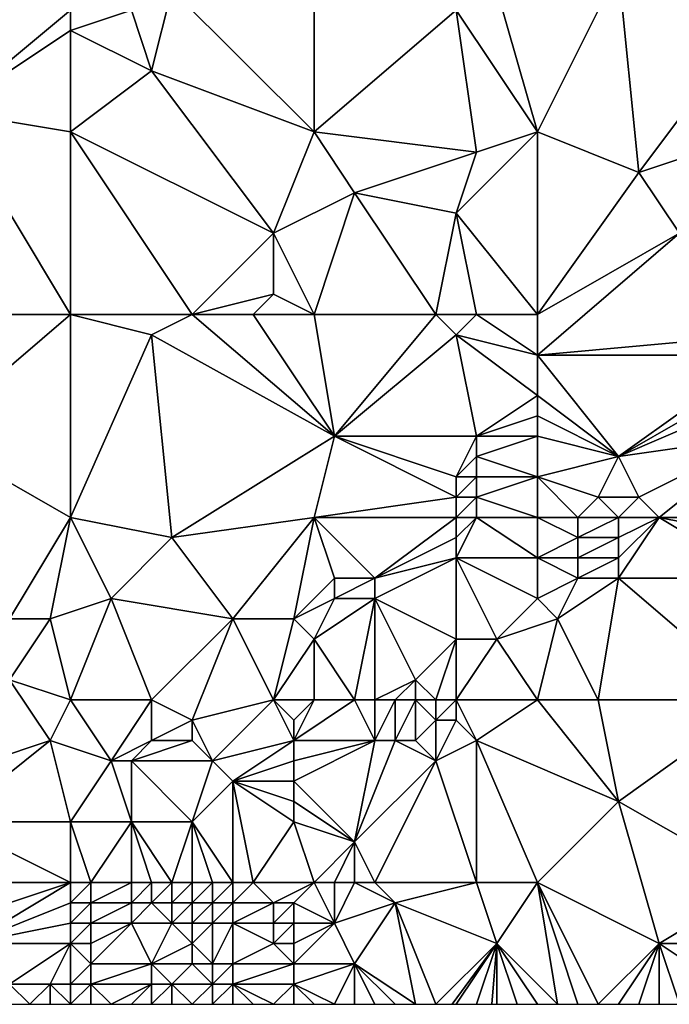
# Model space of a CAD drawing. Units: metres. Extents: x 71875 to 72500, y 358000 to 358500.
# Drawn here: x 72026 to 72058, y 358000 to 358049 of the extents above; entities that cross this region are included whole.
import ezdxf

# ---------------------------------------------------------------- set-up
doc = ezdxf.new("R2010")
doc.units = ezdxf.units.M
doc.layers.add('Terrain', color=15, linetype='Continuous')

msp = doc.modelspace()

# ---------------------------------------------------------------- linework, layer by layer
at = {"layer": 'Terrain'}
for points in [[(72029, 358049, 595.31), (72018, 358053, 594.53), (72023, 358044, 595.09), (72029, 358049, 595.31)], [(72034, 358050, 595.5), (72041, 358043, 596.27), (72041, 358053, 596.15), (72034, 358050, 595.5)], [(72041, 358053, 596.15), (72041, 358043, 596.27), (72048, 358049, 596.78), (72041, 358053, 596.15)], [(72056, 358051, 597.19), (72050, 358050, 596.79), (72052, 358043, 596.89), (72056, 358051, 597.19)], [(72056, 358051, 597.19), (72052, 358043, 596.89), (72057, 358041, 596.69), (72056, 358051, 597.19)], [(72063, 358049, 597.29), (72056, 358051, 597.19), (72057, 358041, 596.69), (72063, 358049, 597.29)], [(72034, 358050, 595.5), (72032, 358049, 595.51), (72033, 358046, 595.39), (72034, 358050, 595.5)], [(72034, 358050, 595.5), (72033, 358046, 595.39), (72041, 358043, 596.27), (72034, 358050, 595.5)], [(72052, 358043, 596.89), (72050, 358050, 596.79), (72048, 358049, 596.78), (72052, 358043, 596.89)], [(72029, 358049, 595.31), (72023, 358044, 595.09), (72029, 358048, 595.39), (72029, 358049, 595.31)], [(72029, 358049, 595.31), (72029, 358048, 595.39), (72032, 358049, 595.51), (72029, 358049, 595.31)], [(72032, 358049, 595.51), (72029, 358048, 595.39), (72033, 358046, 595.39), (72032, 358049, 595.51)], [(72048, 358049, 596.78), (72041, 358043, 596.27), (72049, 358042, 596.78), (72048, 358049, 596.78)], [(72052, 358043, 596.89), (72048, 358049, 596.78), (72049, 358042, 596.78), (72052, 358043, 596.89)], [(72063, 358049, 597.29), (72057, 358041, 596.69), (72063, 358043, 596.94), (72063, 358049, 597.29)], [(72029, 358048, 595.39), (72023, 358044, 595.09), (72029, 358043, 595.17), (72029, 358048, 595.39)], [(72029, 358048, 595.39), (72029, 358043, 595.17), (72033, 358046, 595.39), (72029, 358048, 595.39)], [(72033, 358046, 595.39), (72029, 358043, 595.17), (72039, 358038, 596), (72033, 358046, 595.39)], [(72033, 358046, 595.39), (72039, 358038, 596), (72041, 358043, 596.27), (72033, 358046, 595.39)], [(72023, 358044, 595.09), (72021, 358034, 594.72), (72029, 358034, 594.91), (72023, 358044, 595.09)], [(72023, 358044, 595.09), (72029, 358034, 594.91), (72029, 358043, 595.17), (72023, 358044, 595.09)], [(72029, 358043, 595.17), (72029, 358034, 594.91), (72035, 358034, 595.37), (72029, 358043, 595.17)], [(72029, 358043, 595.17), (72035, 358034, 595.37), (72039, 358038, 596), (72029, 358043, 595.17)], [(72039, 358038, 596), (72043, 358040, 596.44), (72041, 358043, 596.27), (72039, 358038, 596)], [(72041, 358043, 596.27), (72043, 358040, 596.44), (72049, 358042, 596.78), (72041, 358043, 596.27)], [(72052, 358043, 596.89), (72049, 358042, 596.78), (72048, 358039, 596.7), (72052, 358043, 596.89)], [(72052, 358043, 596.89), (72048, 358039, 596.7), (72052, 358034, 596.52), (72052, 358043, 596.89)], [(72052, 358043, 596.89), (72052, 358034, 596.52), (72057, 358041, 596.69), (72052, 358043, 596.89)], [(72063, 358043, 596.94), (72057, 358041, 596.69), (72059, 358038, 596.7), (72063, 358043, 596.94)], [(72049, 358042, 596.78), (72043, 358040, 596.44), (72048, 358039, 596.7), (72049, 358042, 596.78)], [(72057, 358041, 596.69), (72052, 358034, 596.52), (72059, 358038, 596.7), (72057, 358041, 596.69)], [(72039, 358038, 596), (72041, 358034, 595.9), (72043, 358040, 596.44), (72039, 358038, 596)], [(72043, 358040, 596.44), (72041, 358034, 595.9), (72047, 358034, 596.34), (72043, 358040, 596.44)], [(72043, 358040, 596.44), (72047, 358034, 596.34), (72048, 358039, 596.7), (72043, 358040, 596.44)], [(72048, 358039, 596.7), (72047, 358034, 596.34), (72049, 358034, 596.52), (72048, 358039, 596.7)], [(72052, 358034, 596.52), (72048, 358039, 596.7), (72049, 358034, 596.52), (72052, 358034, 596.52)], [(72039, 358038, 596), (72035, 358034, 595.37), (72039, 358035, 595.92), (72039, 358038, 596)], [(72039, 358038, 596), (72039, 358035, 595.92), (72041, 358034, 595.9), (72039, 358038, 596)], [(72059, 358038, 596.7), (72052, 358032, 596.38), (72063, 358033, 596.41), (72059, 358038, 596.7)], [(72059, 358038, 596.7), (72052, 358034, 596.52), (72052, 358032, 596.38), (72059, 358038, 596.7)], [(72039, 358035, 595.92), (72035, 358034, 595.37), (72038, 358034, 595.75), (72039, 358035, 595.92)], [(72039, 358035, 595.92), (72038, 358034, 595.75), (72041, 358034, 595.9), (72039, 358035, 595.92)], [(72029, 358034, 594.91), (72021, 358034, 594.72), (72022, 358028, 594.41), (72029, 358034, 594.91)], [(72029, 358034, 594.91), (72022, 358028, 594.41), (72029, 358024, 594.67), (72029, 358034, 594.91)], [(72029, 358034, 594.91), (72029, 358024, 594.67), (72033, 358033, 595.31), (72029, 358034, 594.91)], [(72029, 358034, 594.91), (72033, 358033, 595.31), (72035, 358034, 595.37), (72029, 358034, 594.91)], [(72035, 358034, 595.37), (72033, 358033, 595.31), (72042, 358028, 595.85), (72035, 358034, 595.37)], [(72035, 358034, 595.37), (72042, 358028, 595.85), (72038, 358034, 595.75), (72035, 358034, 595.37)], [(72038, 358034, 595.75), (72042, 358028, 595.85), (72041, 358034, 595.9), (72038, 358034, 595.75)], [(72041, 358034, 595.9), (72042, 358028, 595.85), (72047, 358034, 596.34), (72041, 358034, 595.9)], [(72047, 358034, 596.34), (72042, 358028, 595.85), (72048, 358033, 596.43), (72047, 358034, 596.34)], [(72047, 358034, 596.34), (72048, 358033, 596.43), (72049, 358034, 596.52), (72047, 358034, 596.34)], [(72052, 358032, 596.38), (72049, 358034, 596.52), (72048, 358033, 596.43), (72052, 358032, 596.38)], [(72052, 358034, 596.52), (72049, 358034, 596.52), (72052, 358032, 596.38), (72052, 358034, 596.52)], [(72033, 358033, 595.31), (72029, 358024, 594.67), (72034, 358023, 594.86), (72033, 358033, 595.31)], [(72033, 358033, 595.31), (72034, 358023, 594.86), (72042, 358028, 595.85), (72033, 358033, 595.31)], [(72048, 358033, 596.43), (72042, 358028, 595.85), (72049, 358028, 596.16), (72048, 358033, 596.43)], [(72052, 358032, 596.38), (72048, 358033, 596.43), (72052, 358030, 596.26), (72052, 358032, 596.38)], [(72052, 358030, 596.26), (72048, 358033, 596.43), (72049, 358028, 596.16), (72052, 358030, 596.26)], [(72063, 358033, 596.41), (72052, 358032, 596.38), (72063, 358032, 596.37), (72063, 358033, 596.41)], [(72052, 358032, 596.38), (72052, 358030, 596.26), (72056, 358027, 595.67), (72052, 358032, 596.38)], [(72063, 358032, 596.37), (72052, 358032, 596.38), (72056, 358027, 595.67), (72063, 358032, 596.37)], [(72063, 358032, 596.37), (72056, 358027, 595.67), (72063, 358031, 596.31), (72063, 358032, 596.37)], [(72063, 358031, 596.31), (72056, 358027, 595.67), (72063, 358030, 596.19), (72063, 358031, 596.31)], [(72052, 358030, 596.26), (72049, 358028, 596.16), (72052, 358029, 596.23), (72052, 358030, 596.26)], [(72052, 358030, 596.26), (72052, 358029, 596.23), (72056, 358027, 595.67), (72052, 358030, 596.26)], [(72063, 358030, 596.19), (72056, 358027, 595.67), (72063, 358028, 595.78), (72063, 358030, 596.19)], [(72052, 358029, 596.23), (72049, 358028, 596.16), (72052, 358028, 596.14), (72052, 358029, 596.23)], [(72052, 358029, 596.23), (72052, 358028, 596.14), (72056, 358027, 595.67), (72052, 358029, 596.23)], [(72022, 358028, 594.41), (72026, 358019, 594.16), (72029, 358024, 594.67), (72022, 358028, 594.41)], [(72042, 358028, 595.85), (72034, 358023, 594.86), (72041, 358024, 595.5), (72042, 358028, 595.85)], [(72042, 358028, 595.85), (72041, 358024, 595.5), (72048, 358025, 595.92), (72042, 358028, 595.85)], [(72042, 358028, 595.85), (72048, 358025, 595.92), (72048, 358026, 595.98), (72042, 358028, 595.85)], [(72042, 358028, 595.85), (72048, 358026, 595.98), (72049, 358028, 596.16), (72042, 358028, 595.85)], [(72049, 358028, 596.16), (72048, 358026, 595.98), (72049, 358027, 596.11), (72049, 358028, 596.16)], [(72052, 358028, 596.14), (72049, 358028, 596.16), (72049, 358027, 596.11), (72052, 358028, 596.14)], [(72052, 358028, 596.14), (72049, 358027, 596.11), (72052, 358026, 595.8), (72052, 358028, 596.14)], [(72052, 358028, 596.14), (72052, 358026, 595.8), (72056, 358027, 595.67), (72052, 358028, 596.14)], [(72063, 358028, 595.78), (72056, 358027, 595.67), (72057, 358025, 594.93), (72063, 358028, 595.78)], [(72063, 358028, 595.78), (72057, 358025, 594.93), (72058, 358024, 594.54), (72063, 358028, 595.78)], [(72063, 358028, 595.78), (72058, 358024, 594.54), (72063, 358024, 594.59), (72063, 358028, 595.78)], [(72049, 358027, 596.11), (72048, 358026, 595.98), (72049, 358026, 596.04), (72049, 358027, 596.11)], [(72052, 358026, 595.8), (72049, 358027, 596.11), (72049, 358026, 596.04), (72052, 358026, 595.8)], [(72056, 358027, 595.67), (72052, 358026, 595.8), (72055, 358025, 595.11), (72056, 358027, 595.67)], [(72056, 358027, 595.67), (72055, 358025, 595.11), (72057, 358025, 594.93), (72056, 358027, 595.67)], [(72048, 358026, 595.98), (72048, 358025, 595.92), (72049, 358026, 596.04), (72048, 358026, 595.98)], [(72049, 358026, 596.04), (72048, 358025, 595.92), (72049, 358025, 595.94), (72049, 358026, 596.04)], [(72052, 358026, 595.8), (72049, 358026, 596.04), (72049, 358025, 595.94), (72052, 358026, 595.8)], [(72052, 358026, 595.8), (72049, 358025, 595.94), (72052, 358024, 595.24), (72052, 358026, 595.8)], [(72052, 358026, 595.8), (72054, 358024, 594.9), (72055, 358025, 595.11), (72052, 358026, 595.8)], [(72052, 358026, 595.8), (72052, 358024, 595.24), (72054, 358024, 594.9), (72052, 358026, 595.8)], [(72048, 358025, 595.92), (72041, 358024, 595.5), (72048, 358024, 595.82), (72048, 358025, 595.92)], [(72048, 358025, 595.92), (72048, 358024, 595.82), (72049, 358025, 595.94), (72048, 358025, 595.92)], [(72049, 358025, 595.94), (72048, 358024, 595.82), (72049, 358024, 595.78), (72049, 358025, 595.94)], [(72049, 358025, 595.94), (72049, 358024, 595.78), (72052, 358024, 595.24), (72049, 358025, 595.94)], [(72055, 358025, 595.11), (72054, 358024, 594.9), (72056, 358024, 594.65), (72055, 358025, 595.11)], [(72055, 358025, 595.11), (72056, 358024, 594.65), (72057, 358025, 594.93), (72055, 358025, 595.11)], [(72057, 358025, 594.93), (72056, 358024, 594.65), (72058, 358024, 594.54), (72057, 358025, 594.93)], [(72029, 358024, 594.67), (72026, 358019, 594.16), (72028, 358019, 594.4), (72029, 358024, 594.67)], [(72029, 358024, 594.67), (72028, 358019, 594.4), (72031, 358020, 594.48), (72029, 358024, 594.67)], [(72029, 358024, 594.67), (72031, 358020, 594.48), (72034, 358023, 594.86), (72029, 358024, 594.67)], [(72034, 358023, 594.86), (72037, 358019, 594.99), (72041, 358024, 595.5), (72034, 358023, 594.86)], [(72037, 358019, 594.99), (72040, 358019, 595.09), (72041, 358024, 595.5), (72037, 358019, 594.99)], [(72040, 358019, 595.09), (72042, 358021, 595.39), (72041, 358024, 595.5), (72040, 358019, 595.09)], [(72041, 358024, 595.5), (72042, 358021, 595.39), (72044, 358021, 595.4), (72041, 358024, 595.5)], [(72041, 358024, 595.5), (72044, 358021, 595.4), (72048, 358024, 595.82), (72041, 358024, 595.5)], [(72048, 358024, 595.82), (72044, 358021, 595.4), (72048, 358023, 595.65), (72048, 358024, 595.82)], [(72048, 358024, 595.82), (72048, 358023, 595.65), (72049, 358024, 595.78), (72048, 358024, 595.82)], [(72049, 358024, 595.78), (72048, 358023, 595.65), (72048, 358022, 595.4), (72049, 358024, 595.78)], [(72052, 358022, 594.54), (72049, 358024, 595.78), (72048, 358022, 595.4), (72052, 358022, 594.54)], [(72052, 358024, 595.24), (72049, 358024, 595.78), (72052, 358022, 594.54), (72052, 358024, 595.24)], [(72052, 358024, 595.24), (72052, 358022, 594.54), (72054, 358023, 594.54), (72052, 358024, 595.24)], [(72052, 358024, 595.24), (72054, 358023, 594.54), (72054, 358024, 594.9), (72052, 358024, 595.24)], [(72054, 358024, 594.9), (72054, 358023, 594.54), (72056, 358024, 594.65), (72054, 358024, 594.9)], [(72056, 358024, 594.65), (72054, 358023, 594.54), (72056, 358023, 594.31), (72056, 358024, 594.65)], [(72056, 358024, 594.65), (72056, 358023, 594.31), (72058, 358024, 594.54), (72056, 358024, 594.65)], [(72058, 358024, 594.54), (72056, 358023, 594.31), (72056, 358022, 593.99), (72058, 358024, 594.54)], [(72058, 358024, 594.54), (72056, 358022, 593.99), (72056, 358021, 593.73), (72058, 358024, 594.54)], [(72063, 358021, 593.77), (72058, 358024, 594.54), (72056, 358021, 593.73), (72063, 358021, 593.77)], [(72063, 358024, 594.59), (72058, 358024, 594.54), (72063, 358023, 594.29), (72063, 358024, 594.59)], [(72063, 358023, 594.29), (72058, 358024, 594.54), (72063, 358021, 593.77), (72063, 358023, 594.29)], [(72034, 358023, 594.86), (72031, 358020, 594.48), (72037, 358019, 594.99), (72034, 358023, 594.86)], [(72048, 358023, 595.65), (72044, 358021, 595.4), (72048, 358022, 595.4), (72048, 358023, 595.65)], [(72054, 358023, 594.54), (72052, 358022, 594.54), (72054, 358022, 594.2), (72054, 358023, 594.54)], [(72054, 358023, 594.54), (72054, 358022, 594.2), (72056, 358023, 594.31), (72054, 358023, 594.54)], [(72056, 358023, 594.31), (72054, 358022, 594.2), (72056, 358022, 593.99), (72056, 358023, 594.31)], [(72048, 358022, 595.4), (72044, 358021, 595.4), (72044, 358020, 595.24), (72048, 358022, 595.4)], [(72048, 358022, 595.4), (72044, 358020, 595.24), (72048, 358018, 593.74), (72048, 358022, 595.4)], [(72048, 358022, 595.4), (72048, 358018, 593.74), (72050, 358018, 593.45), (72048, 358022, 595.4)], [(72052, 358022, 594.54), (72048, 358022, 595.4), (72052, 358020, 593.85), (72052, 358022, 594.54)], [(72052, 358020, 593.85), (72048, 358022, 595.4), (72050, 358018, 593.45), (72052, 358020, 593.85)], [(72052, 358022, 594.54), (72052, 358020, 593.85), (72054, 358021, 593.9), (72052, 358022, 594.54)], [(72052, 358022, 594.54), (72054, 358021, 593.9), (72054, 358022, 594.2), (72052, 358022, 594.54)], [(72054, 358022, 594.2), (72054, 358021, 593.9), (72056, 358022, 593.99), (72054, 358022, 594.2)], [(72056, 358022, 593.99), (72054, 358021, 593.9), (72056, 358021, 593.73), (72056, 358022, 593.99)], [(72040, 358019, 595.09), (72042, 358020, 595.29), (72042, 358021, 595.39), (72040, 358019, 595.09)], [(72042, 358021, 595.39), (72042, 358020, 595.29), (72044, 358021, 595.4), (72042, 358021, 595.39)], [(72044, 358021, 595.4), (72042, 358020, 595.29), (72044, 358020, 595.24), (72044, 358021, 595.4)], [(72054, 358021, 593.9), (72052, 358020, 593.85), (72053, 358019, 593.5), (72054, 358021, 593.9)], [(72055, 358015, 592.88), (72056, 358021, 593.73), (72053, 358019, 593.5), (72055, 358015, 592.88)], [(72054, 358021, 593.9), (72053, 358019, 593.5), (72056, 358021, 593.73), (72054, 358021, 593.9)], [(72063, 358015, 592.86), (72056, 358021, 593.73), (72055, 358015, 592.88), (72063, 358015, 592.86)], [(72063, 358015, 592.86), (72063, 358021, 593.77), (72056, 358021, 593.73), (72063, 358015, 592.86)], [(72029, 358015, 594.26), (72031, 358020, 594.48), (72028, 358019, 594.4), (72029, 358015, 594.26)], [(72029, 358015, 594.26), (72033, 358015, 594.49), (72031, 358020, 594.48), (72029, 358015, 594.26)], [(72033, 358015, 594.49), (72037, 358019, 594.99), (72031, 358020, 594.48), (72033, 358015, 594.49)], [(72040, 358019, 595.09), (72041, 358018, 595.01), (72042, 358020, 595.29), (72040, 358019, 595.09)], [(72043, 358015, 594.03), (72044, 358020, 595.24), (72041, 358018, 595.01), (72043, 358015, 594.03)], [(72042, 358020, 595.29), (72041, 358018, 595.01), (72044, 358020, 595.24), (72042, 358020, 595.29)], [(72043, 358015, 594.03), (72044, 358015, 593.69), (72044, 358020, 595.24), (72043, 358015, 594.03)], [(72044, 358015, 593.69), (72046, 358016, 593.38), (72044, 358020, 595.24), (72044, 358015, 593.69)], [(72044, 358020, 595.24), (72046, 358016, 593.38), (72048, 358018, 593.74), (72044, 358020, 595.24)], [(72052, 358020, 593.85), (72050, 358018, 593.45), (72053, 358019, 593.5), (72052, 358020, 593.85)], [(72026, 358019, 594.16), (72026, 358016, 594.06), (72028, 358019, 594.4), (72026, 358019, 594.16)], [(72029, 358015, 594.26), (72028, 358019, 594.4), (72026, 358016, 594.06), (72029, 358015, 594.26)], [(72033, 358015, 594.49), (72035, 358014, 594.35), (72037, 358019, 594.99), (72033, 358015, 594.49)], [(72039, 358015, 594.65), (72037, 358019, 594.99), (72035, 358014, 594.35), (72039, 358015, 594.65)], [(72039, 358015, 594.65), (72040, 358019, 595.09), (72037, 358019, 594.99), (72039, 358015, 594.65)], [(72039, 358015, 594.65), (72041, 358018, 595.01), (72040, 358019, 595.09), (72039, 358015, 594.65)], [(72052, 358015, 592.72), (72053, 358019, 593.5), (72050, 358018, 593.45), (72052, 358015, 592.72)], [(72052, 358015, 592.72), (72055, 358015, 592.88), (72053, 358019, 593.5), (72052, 358015, 592.72)], [(72039, 358015, 594.65), (72041, 358015, 594.53), (72041, 358018, 595.01), (72039, 358015, 594.65)], [(72041, 358015, 594.53), (72043, 358015, 594.03), (72041, 358018, 595.01), (72041, 358015, 594.53)], [(72047, 358015, 592.83), (72048, 358018, 593.74), (72046, 358016, 593.38), (72047, 358015, 592.83)], [(72047, 358015, 592.83), (72048, 358015, 592.68), (72048, 358018, 593.74), (72047, 358015, 592.83)], [(72048, 358015, 592.68), (72050, 358018, 593.45), (72048, 358018, 593.74), (72048, 358015, 592.68)], [(72052, 358015, 592.72), (72050, 358018, 593.45), (72048, 358015, 592.68), (72052, 358015, 592.72)], [(72028, 358013, 593.98), (72026, 358016, 594.06), (72022, 358011, 593.69), (72028, 358013, 593.98)], [(72029, 358015, 594.26), (72026, 358016, 594.06), (72028, 358013, 593.98), (72029, 358015, 594.26)], [(72044, 358015, 593.69), (72045, 358015, 593.36), (72046, 358016, 593.38), (72044, 358015, 593.69)], [(72045, 358015, 593.36), (72046, 358015, 593.06), (72046, 358016, 593.38), (72045, 358015, 593.36)], [(72046, 358015, 593.06), (72047, 358015, 592.83), (72046, 358016, 593.38), (72046, 358015, 593.06)], [(72029, 358015, 594.26), (72028, 358013, 593.98), (72031, 358012, 594.2), (72029, 358015, 594.26)], [(72029, 358015, 594.26), (72031, 358012, 594.2), (72033, 358015, 594.49), (72029, 358015, 594.26)], [(72033, 358015, 594.49), (72031, 358012, 594.2), (72033, 358013, 594.17), (72033, 358015, 594.49)], [(72033, 358015, 594.49), (72033, 358013, 594.17), (72035, 358014, 594.35), (72033, 358015, 594.49)], [(72039, 358015, 594.65), (72035, 358014, 594.35), (72036, 358012, 594.25), (72039, 358015, 594.65)], [(72039, 358015, 594.65), (72036, 358012, 594.25), (72040, 358013, 594.46), (72039, 358015, 594.65)], [(72039, 358015, 594.65), (72040, 358013, 594.46), (72040, 358014, 594.54), (72039, 358015, 594.65)], [(72039, 358015, 594.65), (72040, 358014, 594.54), (72041, 358015, 594.53), (72039, 358015, 594.65)], [(72040, 358014, 594.54), (72040, 358013, 594.46), (72041, 358015, 594.53), (72040, 358014, 594.54)], [(72040, 358013, 594.46), (72044, 358013, 593.23), (72043, 358015, 594.03), (72040, 358013, 594.46)], [(72040, 358013, 594.46), (72043, 358015, 594.03), (72041, 358015, 594.53), (72040, 358013, 594.46)], [(72043, 358015, 594.03), (72044, 358013, 593.23), (72044, 358015, 593.69), (72043, 358015, 594.03)], [(72044, 358015, 593.69), (72044, 358013, 593.23), (72045, 358015, 593.36), (72044, 358015, 593.69)], [(72045, 358015, 593.36), (72044, 358013, 593.23), (72045, 358013, 592.87), (72045, 358015, 593.36)], [(72045, 358015, 593.36), (72045, 358013, 592.87), (72046, 358015, 593.06), (72045, 358015, 593.36)], [(72046, 358015, 593.06), (72045, 358013, 592.87), (72046, 358013, 592.59), (72046, 358015, 593.06)], [(72046, 358015, 593.06), (72046, 358013, 592.59), (72047, 358014, 592.58), (72046, 358015, 593.06)], [(72046, 358015, 593.06), (72047, 358014, 592.58), (72047, 358015, 592.83), (72046, 358015, 593.06)], [(72047, 358015, 592.83), (72047, 358014, 592.58), (72048, 358015, 592.68), (72047, 358015, 592.83)], [(72048, 358015, 592.68), (72047, 358014, 592.58), (72048, 358014, 592.45), (72048, 358015, 592.68)], [(72048, 358015, 592.68), (72048, 358014, 592.45), (72049, 358013, 592.24), (72048, 358015, 592.68)], [(72052, 358015, 592.72), (72048, 358015, 592.68), (72049, 358013, 592.24), (72052, 358015, 592.72)], [(72052, 358015, 592.72), (72049, 358013, 592.24), (72056, 358010, 592.11), (72052, 358015, 592.72)], [(72052, 358015, 592.72), (72056, 358010, 592.11), (72055, 358015, 592.88), (72052, 358015, 592.72)], [(72063, 358015, 592.86), (72055, 358015, 592.88), (72056, 358010, 592.11), (72063, 358015, 592.86)], [(72063, 358006, 591.6), (72063, 358015, 592.86), (72056, 358010, 592.11), (72063, 358006, 591.6)], [(72035, 358014, 594.35), (72033, 358013, 594.17), (72035, 358013, 594.17), (72035, 358014, 594.35)], [(72035, 358014, 594.35), (72035, 358013, 594.17), (72036, 358012, 594.25), (72035, 358014, 594.35)], [(72047, 358014, 592.58), (72046, 358013, 592.59), (72047, 358012, 592.23), (72047, 358014, 592.58)], [(72047, 358014, 592.58), (72047, 358012, 592.23), (72048, 358014, 592.45), (72047, 358014, 592.58)], [(72048, 358014, 592.45), (72047, 358012, 592.23), (72049, 358013, 592.24), (72048, 358014, 592.45)], [(72028, 358013, 593.98), (72022, 358011, 593.69), (72023, 358009, 593.5), (72028, 358013, 593.98)], [(72029, 358009, 593.97), (72028, 358013, 593.98), (72023, 358009, 593.5), (72029, 358009, 593.97)], [(72031, 358012, 594.2), (72028, 358013, 593.98), (72029, 358009, 593.97), (72031, 358012, 594.2)], [(72033, 358013, 594.17), (72031, 358012, 594.2), (72032, 358012, 594.25), (72033, 358013, 594.17)], [(72033, 358013, 594.17), (72032, 358012, 594.25), (72035, 358013, 594.17), (72033, 358013, 594.17)], [(72035, 358013, 594.17), (72032, 358012, 594.25), (72036, 358012, 594.25), (72035, 358013, 594.17)], [(72040, 358013, 594.46), (72036, 358012, 594.25), (72037, 358011, 594.26), (72040, 358013, 594.46)], [(72040, 358013, 594.46), (72037, 358011, 594.26), (72040, 358012, 594.38), (72040, 358013, 594.46)], [(72040, 358013, 594.46), (72040, 358012, 594.38), (72044, 358013, 593.23), (72040, 358013, 594.46)], [(72040, 358012, 594.38), (72040, 358011, 594.29), (72044, 358013, 593.23), (72040, 358012, 594.38)], [(72040, 358011, 594.29), (72043, 358008, 592.25), (72044, 358013, 593.23), (72040, 358011, 594.29)], [(72044, 358013, 593.23), (72043, 358008, 592.25), (72045, 358013, 592.87), (72044, 358013, 593.23)], [(72045, 358013, 592.87), (72043, 358008, 592.25), (72047, 358012, 592.23), (72045, 358013, 592.87)], [(72045, 358013, 592.87), (72047, 358012, 592.23), (72046, 358013, 592.59), (72045, 358013, 592.87)], [(72049, 358006, 591.57), (72049, 358013, 592.24), (72047, 358012, 592.23), (72049, 358006, 591.57)], [(72052, 358006, 591.49), (72049, 358013, 592.24), (72049, 358006, 591.57), (72052, 358006, 591.49)], [(72052, 358006, 591.49), (72056, 358010, 592.11), (72049, 358013, 592.24), (72052, 358006, 591.49)], [(72031, 358012, 594.2), (72029, 358009, 593.97), (72032, 358009, 594.03), (72031, 358012, 594.2)], [(72031, 358012, 594.2), (72032, 358009, 594.03), (72032, 358012, 594.25), (72031, 358012, 594.2)], [(72032, 358012, 594.25), (72035, 358009, 593.96), (72036, 358012, 594.25), (72032, 358012, 594.25)], [(72032, 358012, 594.25), (72032, 358009, 594.03), (72035, 358009, 593.96), (72032, 358012, 594.25)], [(72036, 358012, 594.25), (72035, 358009, 593.96), (72037, 358011, 594.26), (72036, 358012, 594.25)], [(72040, 358012, 594.38), (72037, 358011, 594.26), (72040, 358011, 594.29), (72040, 358012, 594.38)], [(72044, 358006, 591.41), (72047, 358012, 592.23), (72043, 358008, 592.25), (72044, 358006, 591.41)], [(72044, 358006, 591.41), (72049, 358006, 591.57), (72047, 358012, 592.23), (72044, 358006, 591.41)], [(72037, 358006, 593.79), (72037, 358011, 594.26), (72035, 358009, 593.96), (72037, 358006, 593.79)], [(72037, 358006, 593.79), (72038, 358006, 593.56), (72037, 358011, 594.26), (72037, 358006, 593.79)], [(72038, 358006, 593.56), (72040, 358009, 594.04), (72037, 358011, 594.26), (72038, 358006, 593.56)], [(72037, 358011, 594.26), (72040, 358009, 594.04), (72040, 358010, 594.23), (72037, 358011, 594.26)], [(72037, 358011, 594.26), (72040, 358010, 594.23), (72040, 358011, 594.29), (72037, 358011, 594.26)], [(72040, 358011, 594.29), (72040, 358010, 594.23), (72043, 358008, 592.25), (72040, 358011, 594.29)], [(72040, 358010, 594.23), (72040, 358009, 594.04), (72043, 358008, 592.25), (72040, 358010, 594.23)], [(72052, 358006, 591.49), (72058, 358003, 591.34), (72056, 358010, 592.11), (72052, 358006, 591.49)], [(72063, 358006, 591.6), (72056, 358010, 592.11), (72058, 358003, 591.34), (72063, 358006, 591.6)], [(72029, 358006, 593.64), (72023, 358009, 593.5), (72022, 358006, 593.32), (72029, 358006, 593.64)], [(72029, 358006, 593.64), (72029, 358009, 593.97), (72023, 358009, 593.5), (72029, 358006, 593.64)], [(72029, 358006, 593.64), (72030, 358006, 593.66), (72029, 358009, 593.97), (72029, 358006, 593.64)], [(72030, 358006, 593.66), (72032, 358009, 594.03), (72029, 358009, 593.97), (72030, 358006, 593.66)], [(72030, 358006, 593.66), (72032, 358006, 593.6), (72032, 358009, 594.03), (72030, 358006, 593.66)], [(72032, 358006, 593.6), (72033, 358006, 593.65), (72032, 358009, 594.03), (72032, 358006, 593.6)], [(72033, 358006, 593.65), (72034, 358006, 593.73), (72032, 358009, 594.03), (72033, 358006, 593.65)], [(72034, 358006, 593.73), (72035, 358009, 593.96), (72032, 358009, 594.03), (72034, 358006, 593.73)], [(72034, 358006, 593.73), (72035, 358006, 593.81), (72035, 358009, 593.96), (72034, 358006, 593.73)], [(72035, 358006, 593.81), (72036, 358006, 593.85), (72035, 358009, 593.96), (72035, 358006, 593.81)], [(72036, 358006, 593.85), (72037, 358006, 593.79), (72035, 358009, 593.96), (72036, 358006, 593.85)], [(72038, 358006, 593.56), (72041, 358006, 592.45), (72040, 358009, 594.04), (72038, 358006, 593.56)], [(72041, 358006, 592.45), (72043, 358008, 592.25), (72040, 358009, 594.04), (72041, 358006, 592.45)], [(72041, 358006, 592.45), (72042, 358006, 592.01), (72043, 358008, 592.25), (72041, 358006, 592.45)], [(72042, 358006, 592.01), (72043, 358006, 591.64), (72043, 358008, 592.25), (72042, 358006, 592.01)], [(72043, 358006, 591.64), (72044, 358006, 591.41), (72043, 358008, 592.25), (72043, 358006, 591.64)], [(72029, 358006, 593.64), (72022, 358006, 593.32), (72023, 358004, 593.19), (72029, 358006, 593.64)], [(72029, 358006, 593.64), (72023, 358004, 593.19), (72024, 358003, 592.93), (72029, 358006, 593.64)], [(72029, 358006, 593.64), (72024, 358003, 592.93), (72029, 358005, 593.5), (72029, 358006, 593.64)], [(72029, 358006, 593.64), (72029, 358005, 593.5), (72030, 358006, 593.66), (72029, 358006, 593.64)], [(72030, 358006, 593.66), (72029, 358005, 593.5), (72030, 358005, 593.53), (72030, 358006, 593.66)], [(72030, 358006, 593.66), (72030, 358005, 593.53), (72032, 358006, 593.6), (72030, 358006, 593.66)], [(72032, 358006, 593.6), (72030, 358005, 593.53), (72032, 358005, 593.51), (72032, 358006, 593.6)], [(72032, 358006, 593.6), (72032, 358005, 593.51), (72033, 358006, 593.65), (72032, 358006, 593.6)], [(72033, 358006, 593.65), (72032, 358005, 593.51), (72033, 358005, 593.61), (72033, 358006, 593.65)], [(72033, 358006, 593.65), (72033, 358005, 593.61), (72034, 358006, 593.73), (72033, 358006, 593.65)], [(72034, 358006, 593.73), (72033, 358005, 593.61), (72034, 358005, 593.72), (72034, 358006, 593.73)], [(72034, 358006, 593.73), (72034, 358005, 593.72), (72035, 358006, 593.81), (72034, 358006, 593.73)], [(72035, 358006, 593.81), (72034, 358005, 593.72), (72035, 358005, 593.81), (72035, 358006, 593.81)], [(72035, 358006, 593.81), (72035, 358005, 593.81), (72036, 358006, 593.85), (72035, 358006, 593.81)], [(72036, 358006, 593.85), (72035, 358005, 593.81), (72036, 358005, 593.83), (72036, 358006, 593.85)], [(72036, 358006, 593.85), (72036, 358005, 593.83), (72037, 358006, 593.79), (72036, 358006, 593.85)], [(72037, 358006, 593.79), (72036, 358005, 593.83), (72037, 358005, 593.69), (72037, 358006, 593.79)], [(72037, 358006, 593.79), (72037, 358005, 593.69), (72038, 358006, 593.56), (72037, 358006, 593.79)], [(72038, 358006, 593.56), (72037, 358005, 593.69), (72039, 358005, 592.85), (72038, 358006, 593.56)], [(72038, 358006, 593.56), (72039, 358005, 592.85), (72041, 358006, 592.45), (72038, 358006, 593.56)], [(72039, 358005, 592.85), (72040, 358005, 592.43), (72041, 358006, 592.45), (72039, 358005, 592.85)], [(72040, 358005, 592.43), (72042, 358004, 591.41), (72041, 358006, 592.45), (72040, 358005, 592.43)], [(72041, 358006, 592.45), (72042, 358004, 591.41), (72042, 358006, 592.01), (72041, 358006, 592.45)], [(72042, 358006, 592.01), (72042, 358004, 591.41), (72043, 358006, 591.64), (72042, 358006, 592.01)], [(72043, 358006, 591.64), (72042, 358004, 591.41), (72045, 358005, 591.2), (72043, 358006, 591.64)], [(72043, 358006, 591.64), (72045, 358005, 591.2), (72044, 358006, 591.41), (72043, 358006, 591.64)], [(72044, 358006, 591.41), (72045, 358005, 591.2), (72049, 358006, 591.57), (72044, 358006, 591.41)], [(72049, 358006, 591.57), (72045, 358005, 591.2), (72050, 358003, 591.09), (72049, 358006, 591.57)], [(72052, 358006, 591.49), (72049, 358006, 591.57), (72050, 358003, 591.09), (72052, 358006, 591.49)], [(72052, 358006, 591.49), (72050, 358003, 591.09), (72053, 358000, 590.84), (72052, 358006, 591.49)], [(72052, 358006, 591.49), (72053, 358000, 590.84), (72054, 358000, 590.86), (72052, 358006, 591.49)], [(72052, 358006, 591.49), (72054, 358000, 590.86), (72055, 358000, 590.88), (72052, 358006, 591.49)], [(72052, 358006, 591.49), (72055, 358000, 590.88), (72058, 358003, 591.34), (72052, 358006, 591.49)], [(72063, 358006, 591.6), (72058, 358003, 591.34), (72063, 358003, 591.32), (72063, 358006, 591.6)], [(72029, 358005, 593.5), (72024, 358003, 592.93), (72029, 358004, 593.4), (72029, 358005, 593.5)], [(72029, 358005, 593.5), (72029, 358004, 593.4), (72030, 358005, 593.53), (72029, 358005, 593.5)], [(72030, 358005, 593.53), (72029, 358004, 593.4), (72030, 358004, 593.44), (72030, 358005, 593.53)], [(72030, 358005, 593.53), (72030, 358004, 593.44), (72032, 358005, 593.51), (72030, 358005, 593.53)], [(72032, 358005, 593.51), (72030, 358004, 593.44), (72032, 358004, 593.44), (72032, 358005, 593.51)], [(72032, 358005, 593.51), (72032, 358004, 593.44), (72033, 358005, 593.61), (72032, 358005, 593.51)], [(72033, 358005, 593.61), (72032, 358004, 593.44), (72034, 358004, 593.64), (72033, 358005, 593.61)], [(72033, 358005, 593.61), (72034, 358004, 593.64), (72034, 358005, 593.72), (72033, 358005, 593.61)], [(72034, 358005, 593.72), (72034, 358004, 593.64), (72035, 358005, 593.81), (72034, 358005, 593.72)], [(72035, 358005, 593.81), (72034, 358004, 593.64), (72035, 358004, 593.72), (72035, 358005, 593.81)], [(72035, 358005, 593.81), (72035, 358004, 593.72), (72036, 358005, 593.83), (72035, 358005, 593.81)], [(72036, 358005, 593.83), (72035, 358004, 593.72), (72036, 358004, 593.72), (72036, 358005, 593.83)], [(72036, 358005, 593.83), (72036, 358004, 593.72), (72037, 358005, 593.69), (72036, 358005, 593.83)], [(72037, 358005, 593.69), (72036, 358004, 593.72), (72037, 358004, 593.53), (72037, 358005, 593.69)], [(72037, 358005, 593.69), (72037, 358004, 593.53), (72039, 358005, 592.85), (72037, 358005, 593.69)], [(72039, 358005, 592.85), (72037, 358004, 593.53), (72039, 358004, 592.54), (72039, 358005, 592.85)], [(72039, 358005, 592.85), (72039, 358004, 592.54), (72040, 358005, 592.43), (72039, 358005, 592.85)], [(72040, 358005, 592.43), (72039, 358004, 592.54), (72040, 358004, 592.07), (72040, 358005, 592.43)], [(72040, 358005, 592.43), (72040, 358004, 592.07), (72042, 358004, 591.41), (72040, 358005, 592.43)], [(72045, 358005, 591.2), (72042, 358004, 591.41), (72043, 358002, 590.84), (72045, 358005, 591.2)], [(72045, 358005, 591.2), (72043, 358002, 590.84), (72046, 358000, 590.63), (72045, 358005, 591.2)], [(72045, 358005, 591.2), (72046, 358000, 590.63), (72047, 358000, 590.64), (72045, 358005, 591.2)], [(72045, 358005, 591.2), (72047, 358000, 590.64), (72050, 358003, 591.09), (72045, 358005, 591.2)], [(72029, 358004, 593.4), (72024, 358003, 592.93), (72029, 358003, 593.26), (72029, 358004, 593.4)], [(72029, 358004, 593.4), (72029, 358003, 593.26), (72030, 358004, 593.44), (72029, 358004, 593.4)], [(72030, 358004, 593.44), (72029, 358003, 593.26), (72030, 358003, 593.33), (72030, 358004, 593.44)], [(72030, 358004, 593.44), (72030, 358003, 593.33), (72032, 358004, 593.44), (72030, 358004, 593.44)], [(72032, 358004, 593.44), (72030, 358002, 593.04), (72033, 358002, 592.79), (72032, 358004, 593.44)], [(72032, 358004, 593.44), (72030, 358003, 593.33), (72030, 358002, 593.04), (72032, 358004, 593.44)], [(72032, 358004, 593.44), (72033, 358002, 592.79), (72034, 358004, 593.64), (72032, 358004, 593.44)], [(72034, 358004, 593.64), (72033, 358002, 592.79), (72035, 358003, 593.4), (72034, 358004, 593.64)], [(72034, 358004, 593.64), (72035, 358003, 593.4), (72035, 358004, 593.72), (72034, 358004, 593.64)], [(72035, 358004, 593.72), (72035, 358003, 593.4), (72036, 358004, 593.72), (72035, 358004, 593.72)], [(72036, 358004, 593.72), (72035, 358003, 593.4), (72036, 358002, 592.81), (72036, 358004, 593.72)], [(72036, 358004, 593.72), (72036, 358002, 592.81), (72037, 358004, 593.53), (72036, 358004, 593.72)], [(72037, 358004, 593.53), (72036, 358002, 592.81), (72037, 358002, 592.71), (72037, 358004, 593.53)], [(72037, 358004, 593.53), (72037, 358002, 592.71), (72039, 358003, 592.25), (72037, 358004, 593.53)], [(72037, 358004, 593.53), (72039, 358003, 592.25), (72039, 358004, 592.54), (72037, 358004, 593.53)], [(72039, 358004, 592.54), (72039, 358003, 592.25), (72040, 358004, 592.07), (72039, 358004, 592.54)], [(72040, 358004, 592.07), (72039, 358003, 592.25), (72040, 358003, 591.74), (72040, 358004, 592.07)], [(72040, 358004, 592.07), (72040, 358003, 591.74), (72042, 358004, 591.41), (72040, 358004, 592.07)], [(72040, 358003, 591.74), (72040, 358002, 591.41), (72042, 358004, 591.41), (72040, 358003, 591.74)], [(72040, 358002, 591.41), (72043, 358002, 590.84), (72042, 358004, 591.41), (72040, 358002, 591.41)], [(72029, 358003, 593.26), (72024, 358003, 592.93), (72026, 358001, 591.81), (72029, 358003, 593.26)], [(72029, 358003, 593.26), (72026, 358001, 591.81), (72028, 358001, 591.98), (72029, 358003, 593.26)], [(72029, 358003, 593.26), (72028, 358001, 591.98), (72029, 358001, 592.24), (72029, 358003, 593.26)], [(72029, 358003, 593.26), (72029, 358001, 592.24), (72030, 358002, 593.04), (72029, 358003, 593.26)], [(72029, 358003, 593.26), (72030, 358002, 593.04), (72030, 358003, 593.33), (72029, 358003, 593.26)], [(72035, 358003, 593.4), (72033, 358002, 592.79), (72035, 358002, 592.79), (72035, 358003, 593.4)], [(72035, 358003, 593.4), (72035, 358002, 592.79), (72036, 358002, 592.81), (72035, 358003, 593.4)], [(72039, 358003, 592.25), (72037, 358002, 592.71), (72040, 358002, 591.41), (72039, 358003, 592.25)], [(72039, 358003, 592.25), (72040, 358002, 591.41), (72040, 358003, 591.74), (72039, 358003, 592.25)], [(72050, 358003, 591.09), (72047, 358000, 590.64), (72047.8, 358000, 590.648), (72050, 358003, 591.09)], [(72050, 358003, 591.09), (72047.8, 358000, 590.648), (72048, 358000, 590.65), (72050, 358003, 591.09)], [(72050, 358003, 591.09), (72048, 358000, 590.65), (72049, 358000, 590.69), (72050, 358003, 591.09)], [(72050, 358003, 591.09), (72049, 358000, 590.69), (72049.75, 358000, 590.75), (72050, 358003, 591.09)], [(72050, 358003, 591.09), (72049.75, 358000, 590.75), (72050, 358000, 590.77), (72050, 358003, 591.09)], [(72050, 358003, 591.09), (72050, 358000, 590.77), (72051, 358000, 590.8), (72050, 358003, 591.09)], [(72052, 358000, 590.82), (72053, 358000, 590.84), (72050, 358003, 591.09), (72052, 358000, 590.82)], [(72052, 358000, 590.82), (72050, 358003, 591.09), (72051, 358000, 590.8), (72052, 358000, 590.82)], [(72058, 358003, 591.34), (72055, 358000, 590.88), (72056, 358000, 590.9), (72058, 358003, 591.34)], [(72058, 358003, 591.34), (72056, 358000, 590.9), (72057, 358000, 590.93), (72058, 358003, 591.34)], [(72058, 358003, 591.34), (72057, 358000, 590.93), (72058, 358000, 590.96), (72058, 358003, 591.34)], [(72058, 358003, 591.34), (72058, 358000, 590.96), (72059, 358000, 590.98), (72058, 358003, 591.34)], [(72058, 358003, 591.34), (72059, 358000, 590.98), (72061, 358001, 591.15), (72058, 358003, 591.34)], [(72063, 358003, 591.32), (72058, 358003, 591.34), (72061, 358001, 591.15), (72063, 358003, 591.32)], [(72030, 358002, 593.04), (72029, 358001, 592.24), (72030, 358001, 592.54), (72030, 358002, 593.04)], [(72030, 358002, 593.04), (72030, 358001, 592.54), (72033, 358002, 592.79), (72030, 358002, 593.04)], [(72033, 358002, 592.79), (72030, 358001, 592.54), (72033, 358001, 592.12), (72033, 358002, 592.79)], [(72033, 358002, 592.79), (72033, 358001, 592.12), (72034, 358001, 592), (72033, 358002, 592.79)], [(72033, 358002, 592.79), (72034, 358001, 592), (72035, 358002, 592.79), (72033, 358002, 592.79)], [(72035, 358002, 592.79), (72034, 358001, 592), (72036, 358001, 592.06), (72035, 358002, 592.79)], [(72035, 358002, 592.79), (72036, 358001, 592.06), (72036, 358002, 592.81), (72035, 358002, 592.79)], [(72036, 358002, 592.81), (72036, 358001, 592.06), (72037, 358002, 592.71), (72036, 358002, 592.81)], [(72037, 358002, 592.71), (72036, 358001, 592.06), (72037, 358001, 592.03), (72037, 358002, 592.71)], [(72037, 358002, 592.71), (72037, 358001, 592.03), (72040, 358002, 591.41), (72037, 358002, 592.71)], [(72040, 358002, 591.41), (72037, 358001, 592.03), (72040, 358001, 591.08), (72040, 358002, 591.41)], [(72040, 358002, 591.41), (72040, 358001, 591.08), (72043, 358002, 590.84), (72040, 358002, 591.41)], [(72040, 358001, 591.08), (72042, 358000, 590.65), (72043, 358002, 590.84), (72040, 358001, 591.08)], [(72043, 358002, 590.84), (72042, 358000, 590.65), (72043, 358000, 590.63), (72043, 358002, 590.84)], [(72043, 358002, 590.84), (72043, 358000, 590.63), (72044, 358000, 590.63), (72043, 358002, 590.84)], [(72043, 358002, 590.84), (72044, 358000, 590.63), (72045, 358000, 590.63), (72043, 358002, 590.84)], [(72043, 358002, 590.84), (72045, 358000, 590.63), (72046, 358000, 590.63), (72043, 358002, 590.84)], [(72026, 358001, 591.81), (72026, 358000, 591.11), (72027, 358000, 591.17), (72026, 358001, 591.81)], [(72026, 358001, 591.81), (72027, 358000, 591.17), (72028, 358001, 591.98), (72026, 358001, 591.81)], [(72028, 358001, 591.98), (72027, 358000, 591.17), (72028, 358000, 591.3), (72028, 358001, 591.98)], [(72029, 358001, 592.24), (72028, 358001, 591.98), (72029, 358000, 591.56), (72029, 358001, 592.24)], [(72029, 358000, 591.56), (72028, 358001, 591.98), (72028, 358000, 591.3), (72029, 358000, 591.56)], [(72029, 358001, 592.24), (72029, 358000, 591.56), (72030, 358001, 592.54), (72029, 358001, 592.24)], [(72030, 358001, 592.54), (72029, 358000, 591.56), (72030, 358000, 591.83), (72030, 358001, 592.54)], [(72030, 358001, 592.54), (72030, 358000, 591.83), (72031, 358000, 591.91), (72030, 358001, 592.54)], [(72030, 358001, 592.54), (72031, 358000, 591.91), (72033, 358001, 592.12), (72030, 358001, 592.54)], [(72033, 358001, 592.12), (72031, 358000, 591.91), (72032, 358000, 591.71), (72033, 358001, 592.12)], [(72033, 358001, 592.12), (72032, 358000, 591.71), (72033, 358000, 591.46), (72033, 358001, 592.12)], [(72033, 358001, 592.12), (72033, 358000, 591.46), (72034, 358001, 592), (72033, 358001, 592.12)], [(72034, 358001, 592), (72033, 358000, 591.46), (72034, 358000, 591.29), (72034, 358001, 592)], [(72034, 358001, 592), (72034, 358000, 591.29), (72035, 358000, 591.25), (72034, 358001, 592)], [(72034, 358001, 592), (72035, 358000, 591.25), (72036, 358001, 592.06), (72034, 358001, 592)], [(72036, 358001, 592.06), (72035, 358000, 591.25), (72036, 358000, 591.28), (72036, 358001, 592.06)], [(72036, 358001, 592.06), (72036, 358000, 591.28), (72037, 358001, 592.03), (72036, 358001, 592.06)], [(72037, 358001, 592.03), (72036, 358000, 591.28), (72037, 358000, 591.28), (72037, 358001, 592.03)], [(72037, 358001, 592.03), (72037, 358000, 591.28), (72038, 358000, 591.18), (72037, 358001, 592.03)], [(72037, 358001, 592.03), (72038, 358000, 591.18), (72039, 358000, 590.98), (72037, 358001, 592.03)], [(72037, 358001, 592.03), (72039, 358000, 590.98), (72040, 358001, 591.08), (72037, 358001, 592.03)], [(72040, 358001, 591.08), (72039, 358000, 590.98), (72040, 358000, 590.81), (72040, 358001, 591.08)], [(72040, 358001, 591.08), (72040, 358000, 590.81), (72041, 358000, 590.7), (72040, 358001, 591.08)], [(72040, 358001, 591.08), (72041, 358000, 590.7), (72042, 358000, 590.65), (72040, 358001, 591.08)]]:
    msp.add_3dface(points, dxfattribs=at)

doc.saveas('drawing.dxf')
